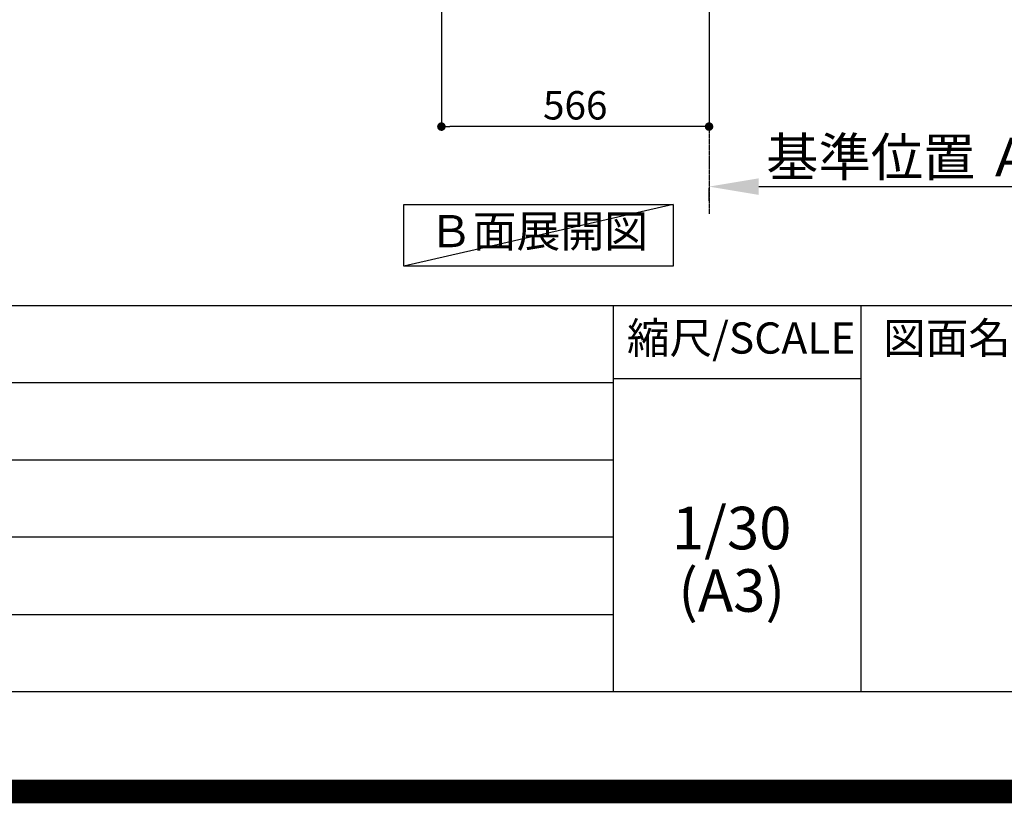
# Model space of a CAD drawing. Units: inches. Extents: x 0 to 26473, y -25 to 8845.
# Drawn here: x 21724 to 23806, y -25 to 1632 of the extents above; entities that cross this region are included whole.
import ezdxf

# ---------------------------------------------------------------- set-up
doc = ezdxf.new("R2010")
doc.units = ezdxf.units.IN
doc.header["$MEASUREMENT"] = 0
doc.linetypes.add('CENTER', pattern=[2, 1.25, -0.25, 0.25, -0.25])
doc.layers.get('DEFPOINTS').update_dxf_attribs({"color": 146})
for name, color, linetype in [('111-壁仕上', 3, 'Continuous'), ('160-文字', 254, 'Continuous'), ('166-寸法B', 11, 'Continuous'), ('190-図面外枠', 5, 'Continuous'), ('191-図面内枠', 4, 'Continuous')]:
    doc.layers.add(name, color=color, linetype=linetype)
doc.styles.add('KH001', font='txt')
doc.dimstyles.new('KH1xx030', dxfattribs={"dimscale": 30, "dimtxt": 2, "dimasz": 0.6, "dimexe": 0.3, "dimexo": 1.2, "dimgap": 0.5, "dimtad": 3, "dimdec": 1, "dimdsep": 46, "dimlunit": 6, "dimtxsty": 'KH001', "dimblk": 'DOT', "dimcen": 1, "dimdle": 1, "dimclrd": 256, "dimclre": 256, "dimclrt": 256, "dimadec": 0, "dimazin": 0, "dimtfac": 1, "dimtdec": 1, "dimtix": 1, "dimtmove": 2, "dimatfit": 3, "dimldrblk": 'CLOSEDBLANK', "dimfxl": 1, "dimtolj": 1, "dimtzin": 0, "dimlwd": -1, "dimlwe": -1, "dimarcsym": 0})

# ---------------------------------------------------------------- blocks, each defined once
blk = doc.blocks.new('A$C5D946DDC')
at = {"layer": '190-図面外枠'}
blk.add_line((20519, 350.7), (271, 350.7), dxfattribs=at)
at = {"layer": 'DEFPOINTS'}
blk.add_lwpolyline([(0, 0), (20790, 0), (20790, 14700), (0, 14700)], close=True, dxfattribs=at)
blk = doc.blocks.new('*D910')
at = {"layer": '166-寸法B'}
for p, q in [((23181.9, 1248.8), (23181.9, 1275.8)), ((23286.9, 1278.8), (23908, 1278.8))]:
    blk.add_line(p, q, dxfattribs=at)
blk.add_solid([(23286.9, 1296.3), (23286.9, 1261.3), (23181.9, 1278.8)], dxfattribs=at)
at = {"layer": 'DEFPOINTS', "color": 0}
for p in [(23181.9, 1278.8), (23899, 1278.8), (23899, 1191.2)]:
    blk.add_point(p, dxfattribs=at)
at = {"layer": '166-寸法B', "insert": (23591.5, 1341.3), "char_height": 81, "attachment_point": 5, "style": 'KH001'}
blk.add_mtext('\\A1;基準位置 Ａ', dxfattribs=at)
blk = doc.blocks.new('_ClosedBlank')
at = {"color": 0, "linetype": 'ByBlock', "lineweight": -2}
for p, q in [((-1, 0.167), (0, 0)), ((-1, 0.167), (-1, -0.167)), ((0, 0), (-1, -0.167))]:
    blk.add_line(p, q, dxfattribs=at)
blk = doc.blocks.new('_None')
blk = doc.blocks.new('_Dot')
at = {"color": 0, "linetype": 'ByBlock', "lineweight": -2}
blk.add_line((-0.5, 0), (-1, 0), dxfattribs=at)
at = {"color": 0, "linetype": 'ByBlock', "const_width": 0.5}
blk.add_lwpolyline([(-0.25, 0, 1), (0.25, 0, 1)], format="xyb", close=True, dxfattribs=at)
blk = doc.blocks.new('*D915')
at = {"layer": '166-寸法B'}
for p, q in [((22615.9, 2027), (22615.9, 1396.7)), ((23181.9, 1991), (23181.9, 1396.7)), ((23163.9, 1405.7), (22633.9, 1405.7))]:
    blk.add_line(p, q, dxfattribs=at)
at = {"layer": 'DEFPOINTS', "color": 0}
for p in [(22615.9, 2063), (23181.9, 2027), (22615.9, 1405.7)]:
    blk.add_point(p, dxfattribs=at)
at = {"layer": '166-寸法B', "linetype": 'ByBlock', "xscale": 18, "yscale": 18, "zscale": 18, "rotation": 180}
blk.add_blockref('_Dot', (22615.9, 1405.7), dxfattribs=at)
at = {"layer": '166-寸法B', "linetype": 'ByBlock', "xscale": 18, "yscale": 18, "zscale": 18}
blk.add_blockref('_Dot', (23181.9, 1405.7), dxfattribs=at)
at = {"layer": '166-寸法B', "insert": (22898.9, 1450.7), "char_height": 60, "attachment_point": 5, "style": 'KH001'}
blk.add_mtext('\\A1;566', dxfattribs=at)
blk = doc.blocks.new('*D1804')
at = {"layer": '166-寸法B'}
for p, q in [((23181.9, 1248.8), (23181.9, 1275.8)), ((23286.9, 1278.8), (23908, 1278.8))]:
    blk.add_line(p, q, dxfattribs=at)
blk.add_solid([(23286.9, 1296.3), (23286.9, 1261.3), (23181.9, 1278.8)], dxfattribs=at)
at = {"layer": 'DEFPOINTS', "color": 0}
for p in [(23181.9, 1278.8), (23899, 1278.8), (23899, 1191.2)]:
    blk.add_point(p, dxfattribs=at)
at = {"layer": '166-寸法B', "insert": (23591.5, 1341.3), "char_height": 81, "attachment_point": 5, "style": 'KH001'}
blk.add_mtext('\\A1;基準位置 Ａ', dxfattribs=at)
blk = doc.blocks.new('*D1809')
at = {"layer": '166-寸法B'}
for p, q in [((22615.9, 2027), (22615.9, 1396.7)), ((23181.9, 1991), (23181.9, 1396.7)), ((23163.9, 1405.7), (22633.9, 1405.7))]:
    blk.add_line(p, q, dxfattribs=at)
at = {"layer": 'DEFPOINTS', "color": 0}
for p in [(22615.9, 2063), (23181.9, 2027), (22615.9, 1405.7)]:
    blk.add_point(p, dxfattribs=at)
at = {"layer": '166-寸法B', "linetype": 'ByBlock', "xscale": 18, "yscale": 18, "zscale": 18, "rotation": 180}
blk.add_blockref('_Dot', (22615.9, 1405.7), dxfattribs=at)
at = {"layer": '166-寸法B', "linetype": 'ByBlock', "xscale": 18, "yscale": 18, "zscale": 18}
blk.add_blockref('_Dot', (23181.9, 1405.7), dxfattribs=at)
at = {"layer": '166-寸法B', "insert": (22898.9, 1450.7), "char_height": 60, "attachment_point": 5, "style": 'KH001'}
blk.add_mtext('\\A1;566', dxfattribs=at)

msp = doc.modelspace()

# ---------------------------------------------------------------- linework, layer by layer
at = {"layer": '111-壁仕上', "color": 253, "linetype": 'CENTER', "ltscale": 2}
msp.add_line((23181.89, 2063.05), (23181.89, 1221.29), dxfattribs=at)
msp.add_line((23181.89, 2063.05), (23181.89, 1221.29), dxfattribs=at)
at = {"layer": '160-文字'}
msp.add_lwpolyline([(22536.21, 1241.05), (23106.24, 1241.05), (23106.24, 1110.62), (22536.21, 1110.62)], close=True, dxfattribs=at)
msp.add_lwpolyline([(22536.21, 1241.05), (23106.24, 1241.05), (23106.24, 1110.62), (22536.21, 1110.62)], close=True, dxfattribs=at)
at = {"layer": '191-図面内枠'}
for p, q in [((14136.57, 1027.33), (26285.39, 1027.33)), ((14136.57, 1027.33), (26285.39, 1027.33)), ((22979.35, 1027.33), (22979.35, 210.4)), ((22979.35, 1027.33), (22979.35, 210.4)), ((23503.08, 1027.33), (23503.08, 210.4)), ((23503.08, 1027.33), (23503.08, 210.4)), ((18494.95, 864.4), (22979.35, 864.4)), ((18494.95, 864.4), (22979.35, 864.4)), ((22979.35, 872.98), (23503.08, 872.98)), ((22979.35, 872.98), (23503.08, 872.98)), ((18494.95, 701.4), (22979.35, 701.4)), ((18494.95, 701.4), (22979.35, 701.4)), ((18494.95, 538.4), (22979.35, 538.4)), ((18494.95, 538.4), (22979.35, 538.4)), ((18494.95, 374.4), (22979.35, 374.4)), ((18494.95, 374.4), (22979.35, 374.4))]:
    msp.add_line(p, q, dxfattribs=at)
at = {"layer": 'DEFPOINTS'}
msp.add_line((23106.24, 1241.05), (22536.21, 1110.62), dxfattribs=at)
msp.add_line((23106.24, 1241.05), (22536.21, 1110.62), dxfattribs=at)
at = {"layer": 'DEFPOINTS', "color": 1, "const_width": 50}
msp.add_lwpolyline([(13973.99, 0), (26447.97, 0), (26447.97, 8820), (13973.99, 8820)], close=True, dxfattribs=at)
msp.add_lwpolyline([(13973.99, 0), (26447.97, 0), (26447.97, 8820), (13973.99, 8820)], close=True, dxfattribs=at)

# ---------------------------------------------------------------- block references
at = {"layer": '190-図面外枠', "xscale": 0.6000000000058208, "yscale": 0.6000000000058208, "zscale": 0.6000000000058208}
msp.add_blockref('A$C5D946DDC', (13973.99, 0), dxfattribs=at)
msp.add_blockref('A$C5D946DDC', (13973.99, 0), dxfattribs=at)

# ---------------------------------------------------------------- texts
at = {"layer": '160-文字', "insert": (22821.22, 1175.84), "char_height": 68, "attachment_point": 5, "style": 'KH001'}
msp.add_mtext('Ｂ面展開図', dxfattribs=at)
msp.add_mtext('Ｂ面展開図', dxfattribs=at)
at = {"layer": '160-文字', "char_height": 90, "attachment_point": 5, "line_spacing_factor": 0.876232, "style": 'KH001'}
for s, insert in [('1/30', (23229.75, 545.27)), ('1/30', (23229.75, 545.27)), ('(A3)', (23229.75, 413.27)), ('(A3)', (23229.75, 413.27))]:
    msp.add_mtext(s, dxfattribs=dict(at, insert=insert))
at = {"layer": '191-図面内枠', "char_height": 66, "line_spacing_factor": 0.782827, "style": 'KH001'}
for s, insert, attachment_point in [('縮尺/SCALE', (23249.95, 950.16), 5), ('縮尺/SCALE', (23249.95, 950.16), 5), ('図面名称/TITLE', (23550.04, 950.16), 4), ('図面名称/TITLE', (23550.04, 950.16), 4)]:
    msp.add_mtext(s, dxfattribs=dict(at, insert=insert, attachment_point=attachment_point))

# ---------------------------------------------------------------- dimensions: what is measured, and where the dimension line sits
at = {"layer": '166-寸法B'}
for picture in ['*D915', '*D1809']:
    dim = msp.add_linear_dim(base=(22615.89, 1405.69), p1=(23181.89, 2027.05), p2=(22615.89, 2063.05), angle=180, dimstyle='KH1xx030', dxfattribs=at)
    dim.commit()
    dim.dimension.update_dxf_attribs({"geometry": picture, "text_midpoint": (22898.89, 1450.69)})
for picture in ['*D910', '*D1804']:
    dim = msp.add_linear_dim(base=(23899.01, 1278.83), p1=(23181.89, 1278.83), p2=(23899.01, 1191.21), angle=180, text='基準位置 Ａ', dimstyle='KH1xx030', override={"dimtxt": 2.7, "dimasz": 3.5, "dimexe": 0.1, "dimexo": 1, "dimblk2": 'None', "dimsah": 1, "dimdle": 0.3, "dimse2": 1}, dxfattribs=at)
    dim.commit()
    dim.dimension.update_dxf_attribs({"geometry": picture, "text_midpoint": (23591.53, 1341.32), "dimtype": 160})

doc.saveas('drawing.dxf')
